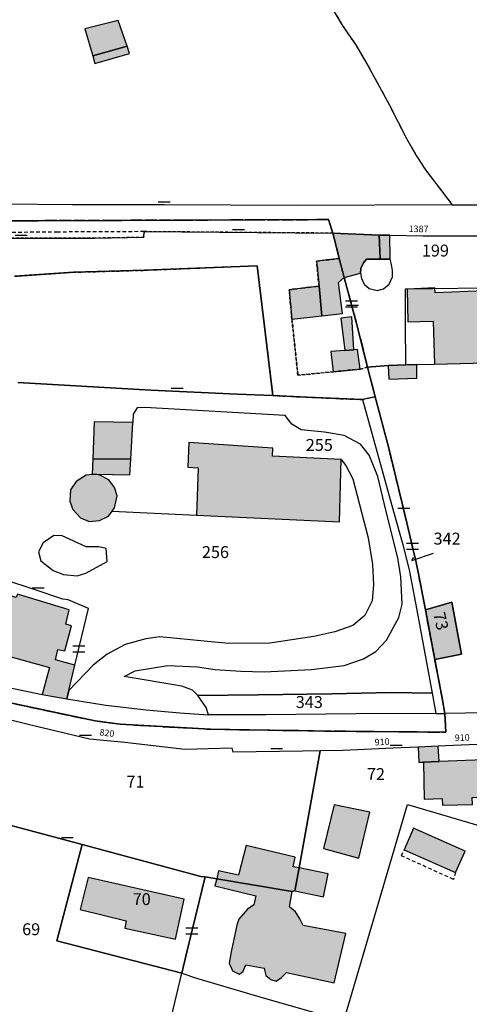
# Model space of a CAD drawing. Units: metres. Extents: x 1046535 to 1050372, y 6297668 to 6301163.
# Drawn here: x 1048087 to 1048163, y 6299308 to 6299473 of the extents above; entities that cross this region are included whole.
import ezdxf
from ezdxf.enums import TextEntityAlignment as Align

# ---------------------------------------------------------------- set-up
doc = ezdxf.new("R2010")
doc.units = ezdxf.units.M
for name, pattern in [('TOPO1', [1, 0.6, -0.4]), ('TOPO2', [2.4, 2, -0.4]), ('TOPO4', [0.8, 0.5, -0.3])]:
    doc.linetypes.add(name, pattern=pattern)
doc.layers.get('0').update_dxf_attribs({"color": 255, "linetype": 'CONTINUOUS'})
for name, color, linetype in [('ig_cad_bati_dur', 152, 'CONTINUOUS'), ('ig_cad_bati_dur_hach', 24, 'CONTINUOUS'), ('ig_cad_bati_leger', 215, 'CONTINUOUS'), ('ig_cad_bati_leger_hach', 243, 'CONTINUOUS'), ('ig_cad_detail_lineaire', 252, 'TOPO1'), ('ig_cad_fleche_de_rattachement', 3, 'CONTINUOUS'), ('ig_cad_lieudit', 7, 'ByLayer'), ('ig_cad_mitoyennete', 230, 'CONTINUOUS'), ('ig_cad_numero_voie', 40, 'CONTINUOUS'), ('ig_cad_parcel', 3, 'CONTINUOUS'), ('ig_cad_parcel_num', 3, 'CONTINUOUS'), ('ig_cad_piscine_etang_bassin', 4, 'CONTINUOUS'), ('ig_cad_section', 20, 'TOPO2'), ('ig_cad_sfisc', 2, 'TOPO4')]:
    doc.layers.add(name, color=color, linetype=linetype)
doc.styles.add('Times New Roman', font='times.ttf')

# ---------------------------------------------------------------- blocks, each defined once
blk = doc.blocks.new('MUR_MIT')
for p, q in [((1, 0.544337), (-1, 0.544337)), ((1, -0.455663), (-1, -0.455663))]:
    blk.add_line(p, q)
blk = doc.blocks.new('MUR_NON_MIT')
blk.add_line((-1, 0.5), (1, 0.5))

msp = doc.modelspace()

# ---------------------------------------------------------------- hatches: boundary and pattern name
at = {"layer": 'ig_cad_bati_dur_hach'}
for points in [[(1048104, 6299473.26), (1048098.37, 6299471.83), (1048099.72, 6299467.29), (1048105.49, 6299468.93)], [(1048141.91, 6299430.14), (1048144.66, 6299430.87), (1048144.69, 6299431.65), (1048145.14, 6299432.57), (1048145.65, 6299433.2), (1048147.97, 6299433.2), (1048147.79, 6299437.24), (1048140.03, 6299437.57), (1048141.08, 6299433.32)], [(1048137.69, 6299428.67), (1048132.68, 6299428.08), (1048133.14, 6299423.14), (1048138.17, 6299423.69)], [(1048170.19, 6299415.94), (1048170.08, 6299428.62), (1048165.42, 6299428.51), (1048165.4, 6299427.89), (1048157.19, 6299427.57), (1048157.14, 6299428.39), (1048152.48, 6299428.17), (1048152.6, 6299422.71), (1048156.85, 6299422.79), (1048157.06, 6299415.59)], [(1048144.62, 6299414.76), (1048144.15, 6299418.04), (1048143.53, 6299418), (1048142.02, 6299417.87), (1048139.68, 6299417.7), (1048140.04, 6299414.31)], [(1048106.43, 6299405.8), (1048099.95, 6299405.93), (1048099.72, 6299399.68), (1048106.1, 6299399.62)], [(1048141.39, 6299399.61), (1048129.88, 6299400.14), (1048129.95, 6299401.47), (1048115.87, 6299402.43), (1048115.66, 6299398.29), (1048117.4, 6299398.18), (1048117.11, 6299390.27), (1048141.14, 6299389.11)], [(1048100.14, 6299397.13), (1048099.62, 6299397.07), (1048098.62, 6299396.95), (1048096.93, 6299395.92), (1048096.01, 6299394.49), (1048095.87, 6299392.6), (1048096.41, 6299391.18), (1048097.67, 6299389.8), (1048099.12, 6299389.17), (1048100.83, 6299389.34), (1048102.35, 6299390.09), (1048102.98, 6299390.93), (1048103.4, 6299391.48), (1048103.81, 6299393.5), (1048103.37, 6299394.87), (1048102.41, 6299396.17), (1048100.89, 6299396.95)], [(1048091.26, 6299360.14), (1048095.39, 6299359.41), (1048095.73, 6299360.85), (1048096.74, 6299365.06), (1048093.47, 6299365.96), (1048093.88, 6299367.69), (1048095.06, 6299367.51), (1048096.14, 6299371.68), (1048095.21, 6299371.96), (1048095.77, 6299374.35), (1048087.08, 6299376.97), (1048086.9, 6299376.42), (1048083.75, 6299377.33), (1048082.46, 6299372.77), (1048085.49, 6299371.84), (1048084.18, 6299367), (1048092.46, 6299364.71)], [(1048157.12, 6299366.01), (1048161.59, 6299366.95), (1048159.99, 6299375.67), (1048155.55, 6299374.35)], [(1048157.87, 6299348.93), (1048155.21, 6299348.81), (1048155.31, 6299342.61), (1048158.36, 6299342.72), (1048158.39, 6299341.59), (1048163.47, 6299341.69), (1048163.41, 6299342.88), (1048166.77, 6299343.09), (1048166.85, 6299344.16), (1048166.78, 6299349.27)], [(1048162.24, 6299333.87), (1048153.54, 6299337.71), (1048151.98, 6299334.11), (1048160.58, 6299330.29)], [(1048134.34, 6299331.05), (1048133.37, 6299331.25), (1048133.7, 6299332.85), (1048125.48, 6299334.8), (1048124.16, 6299329.85), (1048120.85, 6299330.55), (1048120.52, 6299329.22), (1048133.2, 6299327.12), (1048133.22, 6299327.13), (1048133.61, 6299327.25), (1048133.66, 6299327.24)], [(1048134.34, 6299331.05), (1048133.66, 6299327.24), (1048138.42, 6299326.2), (1048139.22, 6299330.05)], [(1048115.08, 6299325.81), (1048098.98, 6299329.48), (1048097.62, 6299324.07), (1048105.31, 6299322.16), (1048105.11, 6299320.98), (1048113.61, 6299319.09)], [(1048120.52, 6299329.22), (1048120.23, 6299328.07), (1048127.1, 6299326.39), (1048126.77, 6299324.88), (1048125.65, 6299324.06), (1048124.25, 6299322.45), (1048123.9, 6299321.46), (1048122.94, 6299316.99), (1048122.6, 6299315.11), (1048123.2, 6299313.82), (1048124.27, 6299313.26), (1048124.92, 6299313.64), (1048125.43, 6299314.83), (1048128.5, 6299314.27), (1048128.78, 6299313.04), (1048129.6, 6299312.33), (1048130.5, 6299312.07), (1048131.37, 6299312.67), (1048132.22, 6299313.51), (1048140.26, 6299311.79), (1048142.21, 6299320.05), (1048135.05, 6299321.43), (1048134.45, 6299322.5), (1048133.77, 6299323.72), (1048132.75, 6299324.53), (1048133.2, 6299327.12)]]:
    msp.add_hatch(color=256, dxfattribs=at).paths.add_polyline_path(points)
at = {"layer": 'ig_cad_bati_leger_hach'}
for points in [[(1048099.72, 6299467.29), (1048100.09, 6299466.05), (1048105.91, 6299467.69), (1048105.49, 6299468.93)], [(1048147.79, 6299437.24), (1048147.97, 6299433.2), (1048149.62, 6299433.21), (1048149.56, 6299437.22)], [(1048141.08, 6299433.32), (1048137.29, 6299432.86), (1048137.69, 6299428.67), (1048138.17, 6299423.69), (1048141.65, 6299424.1), (1048140.96, 6299429.3), (1048141.91, 6299430.14)], [(1048142.02, 6299417.87), (1048143.53, 6299418), (1048143.17, 6299423.52), (1048141.37, 6299423.32)], [(1048149.32, 6299415.38), (1048149.4, 6299413.09), (1048154.11, 6299413.21), (1048154.13, 6299415.51)], [(1048106.1, 6299399.62), (1048099.72, 6299399.68), (1048099.62, 6299397.07), (1048100.14, 6299397.13), (1048105.96, 6299397.01)], [(1048154.32, 6299351.32), (1048154.46, 6299348.81), (1048155.21, 6299348.81), (1048157.87, 6299348.93), (1048157.7, 6299351.47)], [(1048146.21, 6299340.42), (1048140.26, 6299341.65), (1048138.45, 6299334.32), (1048144.37, 6299332.7)]]:
    msp.add_hatch(color=256, dxfattribs=at).paths.add_polyline_path(points)

# ---------------------------------------------------------------- linework, layer by layer
at = {"layer": 'ig_cad_bati_dur'}
for points in [[(1048104, 6299473.26), (1048098.37, 6299471.83), (1048099.72, 6299467.29), (1048105.49, 6299468.93)], [(1048141.91, 6299430.14), (1048144.66, 6299430.87), (1048144.69, 6299431.65), (1048145.14, 6299432.57), (1048145.65, 6299433.2), (1048147.97, 6299433.2), (1048147.79, 6299437.24), (1048140.03, 6299437.57), (1048141.08, 6299433.32)], [(1048137.69, 6299428.67), (1048132.68, 6299428.08), (1048133.14, 6299423.14), (1048138.17, 6299423.69)], [(1048170.19, 6299415.94), (1048170.08, 6299428.62), (1048165.42, 6299428.51), (1048165.4, 6299427.89), (1048157.19, 6299427.57), (1048157.14, 6299428.39), (1048152.48, 6299428.17), (1048152.6, 6299422.71), (1048156.85, 6299422.79), (1048157.06, 6299415.59)], [(1048144.62, 6299414.76), (1048144.15, 6299418.04), (1048143.53, 6299418), (1048142.02, 6299417.87), (1048139.68, 6299417.7), (1048140.04, 6299414.31)], [(1048106.43, 6299405.8), (1048099.95, 6299405.93), (1048099.72, 6299399.68), (1048106.1, 6299399.62)], [(1048141.39, 6299399.61), (1048129.88, 6299400.14), (1048129.95, 6299401.47), (1048115.87, 6299402.43), (1048115.66, 6299398.29), (1048117.4, 6299398.18), (1048117.11, 6299390.27), (1048141.14, 6299389.11)], [(1048100.14, 6299397.13), (1048099.62, 6299397.07), (1048098.62, 6299396.95), (1048096.93, 6299395.92), (1048096.01, 6299394.49), (1048095.87, 6299392.6), (1048096.41, 6299391.18), (1048097.67, 6299389.8), (1048099.12, 6299389.17), (1048100.83, 6299389.34), (1048102.35, 6299390.09), (1048102.98, 6299390.93), (1048103.4, 6299391.48), (1048103.81, 6299393.5), (1048103.37, 6299394.87), (1048102.41, 6299396.17), (1048100.89, 6299396.95)], [(1048091.26, 6299360.14), (1048095.39, 6299359.41), (1048095.73, 6299360.85), (1048096.74, 6299365.06), (1048093.47, 6299365.96), (1048093.88, 6299367.69), (1048095.06, 6299367.51), (1048096.14, 6299371.68), (1048095.21, 6299371.96), (1048095.77, 6299374.35), (1048087.08, 6299376.97), (1048086.9, 6299376.42), (1048083.75, 6299377.33), (1048082.46, 6299372.77), (1048085.49, 6299371.84), (1048084.18, 6299367), (1048092.46, 6299364.71)], [(1048157.12, 6299366.01), (1048161.59, 6299366.95), (1048159.99, 6299375.67), (1048155.55, 6299374.35)], [(1048157.87, 6299348.93), (1048155.21, 6299348.81), (1048155.31, 6299342.61), (1048158.36, 6299342.72), (1048158.39, 6299341.59), (1048163.47, 6299341.69), (1048163.41, 6299342.88), (1048166.77, 6299343.09), (1048166.85, 6299344.16), (1048166.78, 6299349.27)], [(1048162.24, 6299333.87), (1048153.54, 6299337.71), (1048151.98, 6299334.11), (1048160.58, 6299330.29)], [(1048134.34, 6299331.05), (1048133.37, 6299331.25), (1048133.7, 6299332.85), (1048125.48, 6299334.8), (1048124.16, 6299329.85), (1048120.85, 6299330.55), (1048120.52, 6299329.22), (1048133.2, 6299327.12), (1048133.22, 6299327.13), (1048133.61, 6299327.25), (1048133.66, 6299327.24)], [(1048134.34, 6299331.05), (1048133.66, 6299327.24), (1048138.42, 6299326.2), (1048139.22, 6299330.05)], [(1048115.08, 6299325.81), (1048098.98, 6299329.48), (1048097.62, 6299324.07), (1048105.31, 6299322.16), (1048105.11, 6299320.98), (1048113.61, 6299319.09)], [(1048120.52, 6299329.22), (1048120.23, 6299328.07), (1048127.1, 6299326.39), (1048126.77, 6299324.88), (1048125.65, 6299324.06), (1048124.25, 6299322.45), (1048123.9, 6299321.46), (1048122.94, 6299316.99), (1048122.6, 6299315.11), (1048123.2, 6299313.82), (1048124.27, 6299313.26), (1048124.92, 6299313.64), (1048125.43, 6299314.83), (1048128.5, 6299314.27), (1048128.78, 6299313.04), (1048129.6, 6299312.33), (1048130.5, 6299312.07), (1048131.37, 6299312.67), (1048132.22, 6299313.51), (1048140.26, 6299311.79), (1048142.21, 6299320.05), (1048135.05, 6299321.43), (1048134.45, 6299322.5), (1048133.77, 6299323.72), (1048132.75, 6299324.53), (1048133.2, 6299327.12)]]:
    msp.add_lwpolyline(points, close=True, dxfattribs=at)
at = {"layer": 'ig_cad_bati_leger'}
for points in [[(1048099.72, 6299467.29), (1048100.09, 6299466.05), (1048105.91, 6299467.69), (1048105.49, 6299468.93)], [(1048147.79, 6299437.24), (1048147.97, 6299433.2), (1048149.62, 6299433.21), (1048149.56, 6299437.22)], [(1048141.08, 6299433.32), (1048137.29, 6299432.86), (1048137.69, 6299428.67), (1048138.17, 6299423.69), (1048141.65, 6299424.1), (1048140.96, 6299429.3), (1048141.91, 6299430.14)], [(1048142.02, 6299417.87), (1048143.53, 6299418), (1048143.17, 6299423.52), (1048141.37, 6299423.32)], [(1048149.32, 6299415.38), (1048149.4, 6299413.09), (1048154.11, 6299413.21), (1048154.13, 6299415.51)], [(1048106.1, 6299399.62), (1048099.72, 6299399.68), (1048099.62, 6299397.07), (1048100.14, 6299397.13), (1048105.96, 6299397.01)], [(1048154.32, 6299351.32), (1048154.46, 6299348.81), (1048155.21, 6299348.81), (1048157.87, 6299348.93), (1048157.7, 6299351.47)], [(1048146.21, 6299340.42), (1048140.26, 6299341.65), (1048138.45, 6299334.32), (1048144.37, 6299332.7)]]:
    msp.add_lwpolyline(points, close=True, dxfattribs=at)
at = {"layer": 'ig_cad_detail_lineaire'}
for points in [[(1048108.34, 6299437.82), (1048093.83, 6299437.75), (1048078.97, 6299437.61), (1048065.43, 6299437.41)], [(1048160.58, 6299330.29), (1048160.25, 6299329.14), (1048151.55, 6299333.07), (1048151.98, 6299334.11)]]:
    msp.add_lwpolyline(points, dxfattribs=at)
at = {"layer": 'ig_cad_fleche_de_rattachement'}
msp.add_lwpolyline([(1048153.48, 6299383.13), (1048153.24, 6299382.64), (1048156.92, 6299383.89)], dxfattribs=at)
msp.add_lwpolyline([(1048153.48, 6299383.13), (1048153.24, 6299382.64), (1048156.92, 6299383.89)], dxfattribs=at)
at = {"layer": 'ig_cad_lieudit'}
for points in [[(1048075.08, 6299361.04), (1048100.11, 6299355.72), (1048104.35, 6299355.16), (1048119.49, 6299354.32), (1048139.1, 6299354.02), (1048158.98, 6299353.83), (1048158.79, 6299357), (1048158.43, 6299359.19), (1048157.12, 6299366.01), (1048155.55, 6299374.35), (1048154.42, 6299380.13), (1048154, 6299382.29), (1048152.67, 6299387.99), (1048152.19, 6299389.93), (1048149.4, 6299401.48), (1048147.12, 6299410.12), (1048145.85, 6299415.07), (1048144.06, 6299422.19), (1048141.91, 6299430.14), (1048141.08, 6299433.32), (1048140.03, 6299437.57), (1048139.3, 6299439.84), (1048090.6, 6299439.66), (1048073.43, 6299439.66)], [(1048073.43, 6299439.66), (1048090.6, 6299439.66), (1048139.3, 6299439.84), (1048140.03, 6299437.57), (1048141.08, 6299433.32), (1048141.91, 6299430.14), (1048144.06, 6299422.19), (1048145.85, 6299415.07), (1048147.12, 6299410.12), (1048149.4, 6299401.48), (1048152.19, 6299389.93), (1048152.67, 6299387.99), (1048154, 6299382.29), (1048154.42, 6299380.13), (1048155.55, 6299374.35), (1048157.12, 6299366.01), (1048158.43, 6299359.19), (1048158.79, 6299357), (1048158.98, 6299353.83), (1048139.1, 6299354.02), (1048119.49, 6299354.32), (1048104.35, 6299355.16), (1048100.11, 6299355.72), (1048075.08, 6299361.04)]]:
    msp.add_lwpolyline(points, dxfattribs=at)
at = {"layer": 'ig_cad_parcel'}
for points in [[(1048138.63, 6299477.45), (1048141.6, 6299472.47), (1048143.9, 6299469.07), (1048145.96, 6299465.59), (1048149.45, 6299459.16), (1048152.35, 6299453.44), (1048154.01, 6299450.59), (1048155.56, 6299448.17), (1048160.05, 6299442.31), (1048134.03, 6299442.19), (1048111.7, 6299442.3), (1048096.32, 6299442.33), (1048084.51, 6299442.43)], [(1048138.63, 6299477.45), (1048141.6, 6299472.47), (1048143.9, 6299469.07), (1048145.96, 6299465.59), (1048149.45, 6299459.16), (1048152.35, 6299453.44), (1048154.01, 6299450.59), (1048155.56, 6299448.17), (1048160.05, 6299442.31), (1048160.23, 6299442.31), (1048178.99, 6299442.3), (1048195.1, 6299442.51), (1048204.8, 6299442.84), (1048212.48, 6299443.25), (1048217.07, 6299443.74), (1048219.23, 6299443.96), (1048227.45, 6299444.9), (1048233.19, 6299445.63), (1048238.95, 6299446.44), (1048242.45, 6299447.47), (1048248.27, 6299449.51), (1048256.88, 6299452.86), (1048263.28, 6299455.68), (1048265.09, 6299456.47)], [(1048077.98, 6299436.72), (1048100.1, 6299436.73), (1048108.29, 6299436.87), (1048108.34, 6299437.82), (1048140.03, 6299437.57), (1048141.08, 6299433.32), (1048141.91, 6299430.14), (1048144.06, 6299422.19), (1048145.85, 6299415.07), (1048147.12, 6299410.12), (1048144.99, 6299409.63), (1048135.72, 6299410.04), (1048129.94, 6299410.3), (1048127.29, 6299432.11), (1048108.4, 6299431.33), (1048096.47, 6299431), (1048086.6, 6299430.34)], [(1048165.3, 6299428.36), (1048156.73, 6299428.24), (1048152.12, 6299428.19), (1048152.12, 6299426.31), (1048152.16, 6299422.38), (1048152.22, 6299415.46), (1048149.32, 6299415.38), (1048145.85, 6299415.07), (1048144.06, 6299422.19), (1048141.91, 6299430.14), (1048141.08, 6299433.32), (1048140.03, 6299437.57), (1048147.79, 6299437.24), (1048149.56, 6299437.22), (1048155.09, 6299437.11), (1048164.94, 6299437.11)], [(1048086.6, 6299430.34), (1048096.47, 6299431), (1048108.4, 6299431.33), (1048127.29, 6299432.11), (1048129.94, 6299410.3), (1048123.94, 6299410.57), (1048109.48, 6299411.22), (1048087.13, 6299412.5)], [(1048172.68, 6299357.22), (1048158.79, 6299357), (1048158.43, 6299359.19), (1048157.12, 6299366.01), (1048161.59, 6299366.95), (1048159.99, 6299375.67), (1048155.55, 6299374.35), (1048154.42, 6299380.13), (1048154, 6299382.29), (1048152.67, 6299387.99), (1048152.19, 6299389.93), (1048149.4, 6299401.48), (1048147.12, 6299410.12), (1048145.85, 6299415.07), (1048149.32, 6299415.38), (1048152.22, 6299415.46), (1048154.13, 6299415.51), (1048157.06, 6299415.59), (1048170.01, 6299415.94)], [(1048087.13, 6299412.5), (1048109.48, 6299411.22), (1048123.94, 6299410.57), (1048129.94, 6299410.3), (1048135.72, 6299410.04), (1048144.99, 6299409.63), (1048150.17, 6299390.88), (1048151.8, 6299385.08), (1048152.88, 6299380.79), (1048154.26, 6299373.4), (1048156.68, 6299360.36), (1048149.82, 6299360.48), (1048139.85, 6299360.25), (1048127.46, 6299360.08), (1048117.36, 6299359.97), (1048116.44, 6299360.86), (1048114.68, 6299361.54), (1048104.98, 6299363.19), (1048106.86, 6299364.11), (1048112.35, 6299365.02), (1048117.31, 6299364.82), (1048120.24, 6299364.36), (1048124.59, 6299364.09), (1048128.51, 6299363.97), (1048136.41, 6299364.34), (1048141.9, 6299365.02), (1048145.18, 6299366.12), (1048147.21, 6299367.36), (1048149.02, 6299369.26), (1048151.11, 6299373.06), (1048151.64, 6299375.31), (1048151.42, 6299379.92), (1048150.89, 6299383.11), (1048148.96, 6299390.86), (1048147.54, 6299396.75), (1048146.13, 6299400.3), (1048144.65, 6299402.17), (1048141.91, 6299403.61), (1048138.63, 6299404.16), (1048134.69, 6299404.57), (1048133.15, 6299405.54), (1048131.99, 6299406.95), (1048108.48, 6299408.34), (1048107.17, 6299408.23), (1048106.51, 6299407.21), (1048106.43, 6299405.8), (1048099.95, 6299405.93), (1048099.72, 6299399.68), (1048099.62, 6299397.07), (1048098.62, 6299396.95), (1048096.93, 6299395.92), (1048096.01, 6299394.49), (1048095.87, 6299392.6), (1048096.41, 6299391.18), (1048097.67, 6299389.8), (1048099.12, 6299389.17), (1048100.83, 6299389.34), (1048102.35, 6299390.09), (1048102.98, 6299390.93), (1048117.11, 6299390.27), (1048141.14, 6299389.11), (1048141.39, 6299399.61), (1048142.17, 6299398.6), (1048143.37, 6299396.37), (1048145.91, 6299386.47), (1048146.67, 6299381.97), (1048146.86, 6299378.6), (1048146.62, 6299375.89), (1048145.38, 6299373.43), (1048143.37, 6299371.72), (1048140.35, 6299370.65), (1048136.81, 6299369.87), (1048129.43, 6299368.75), (1048122.58, 6299368.69), (1048118.98, 6299369.04), (1048111, 6299369.82), (1048108.62, 6299369.48), (1048105.17, 6299368.57), (1048102.16, 6299366.95), (1048099.79, 6299365.09), (1048095.73, 6299360.85), (1048096.74, 6299365.06), (1048099.02, 6299374.59), (1048095.6, 6299376.03), (1048094.72, 6299376.14), (1048089.71, 6299377.85), (1048085.16, 6299379.37)]]:
    msp.add_lwpolyline(points, dxfattribs=at)
for points in [[(1048166.44, 6299428.38), (1048165.3, 6299428.36), (1048156.73, 6299428.24), (1048152.12, 6299428.19), (1048152.12, 6299426.31), (1048152.16, 6299422.38), (1048152.22, 6299415.46), (1048154.13, 6299415.51), (1048157.06, 6299415.59), (1048170.01, 6299415.94), (1048170.03, 6299418.36), (1048169.98, 6299419.77), (1048169.93, 6299422.92), (1048169.89, 6299425.17), (1048169.79, 6299427.7), (1048169.8, 6299428.41)], [(1048150.17, 6299390.88), (1048151.8, 6299385.08), (1048152.88, 6299380.79), (1048154.26, 6299373.4), (1048156.68, 6299360.36), (1048157.3, 6299356.96), (1048158.79, 6299357), (1048158.43, 6299359.19), (1048157.12, 6299366.01), (1048155.55, 6299374.35), (1048154.42, 6299380.13), (1048154, 6299382.29), (1048152.67, 6299387.99), (1048152.19, 6299389.93), (1048149.4, 6299401.48), (1048147.12, 6299410.12), (1048144.99, 6299409.63)], [(1048095.73, 6299360.85), (1048095.39, 6299359.41), (1048101.9, 6299358.35), (1048108.66, 6299357.59), (1048114.36, 6299357.06), (1048119.12, 6299356.75), (1048118.74, 6299357.99), (1048117.36, 6299359.97), (1048116.44, 6299360.86), (1048114.68, 6299361.54), (1048104.98, 6299363.19), (1048106.86, 6299364.11), (1048112.35, 6299365.02), (1048117.31, 6299364.82), (1048120.24, 6299364.36), (1048124.59, 6299364.09), (1048128.51, 6299363.97), (1048136.41, 6299364.34), (1048141.9, 6299365.02), (1048145.18, 6299366.12), (1048147.21, 6299367.36), (1048149.02, 6299369.26), (1048151.11, 6299373.06), (1048151.64, 6299375.31), (1048151.42, 6299379.92), (1048150.89, 6299383.11), (1048148.96, 6299390.86), (1048147.54, 6299396.75), (1048146.13, 6299400.3), (1048144.65, 6299402.17), (1048141.91, 6299403.61), (1048138.63, 6299404.16), (1048134.69, 6299404.57), (1048133.15, 6299405.54), (1048131.99, 6299406.95), (1048108.48, 6299408.34), (1048107.17, 6299408.23), (1048106.51, 6299407.21), (1048106.43, 6299405.8), (1048099.95, 6299405.93), (1048099.72, 6299399.68), (1048099.62, 6299397.07), (1048098.62, 6299396.95), (1048096.93, 6299395.92), (1048096.01, 6299394.49), (1048095.87, 6299392.6), (1048096.41, 6299391.18), (1048097.67, 6299389.8), (1048099.12, 6299389.17), (1048100.83, 6299389.34), (1048102.35, 6299390.09), (1048102.98, 6299390.93), (1048117.11, 6299390.27), (1048141.14, 6299389.11), (1048141.39, 6299399.61), (1048142.17, 6299398.6), (1048143.37, 6299396.37), (1048145.91, 6299386.47), (1048146.67, 6299381.97), (1048146.86, 6299378.6), (1048146.62, 6299375.89), (1048145.38, 6299373.43), (1048143.37, 6299371.72), (1048140.35, 6299370.65), (1048136.81, 6299369.87), (1048129.43, 6299368.75), (1048122.58, 6299368.69), (1048118.98, 6299369.04), (1048111, 6299369.82), (1048108.62, 6299369.48), (1048105.17, 6299368.57), (1048102.16, 6299366.95), (1048099.79, 6299365.09)], [(1048080.42, 6299381.27), (1048075.85, 6299363.66), (1048082.89, 6299361.89), (1048091.26, 6299360.14), (1048095.39, 6299359.41), (1048095.73, 6299360.85), (1048096.74, 6299365.06), (1048099.02, 6299374.59), (1048095.6, 6299376.03), (1048094.72, 6299376.14), (1048089.71, 6299377.85), (1048085.16, 6299379.37)], [(1048155.55, 6299374.35), (1048159.99, 6299375.67), (1048161.59, 6299366.95), (1048157.12, 6299366.01)], [(1048156.68, 6299360.36), (1048157.3, 6299356.96), (1048143.89, 6299356.89), (1048128.76, 6299356.73), (1048119.25, 6299356.74), (1048119.12, 6299356.75), (1048118.74, 6299357.99), (1048117.36, 6299359.97), (1048127.46, 6299360.08), (1048139.85, 6299360.25), (1048149.82, 6299360.48)], [(1048097.93, 6299334.98), (1048117.84, 6299329.65), (1048118.58, 6299329.54), (1048120.52, 6299329.22), (1048133.2, 6299327.12), (1048133.22, 6299327.13), (1048133.61, 6299327.25), (1048133.66, 6299327.24), (1048134.34, 6299331.05), (1048137.88, 6299350.69), (1048134.94, 6299350.64), (1048123.28, 6299350.49), (1048123.1, 6299351.13), (1048115.15, 6299350.92), (1048105.1, 6299352.11), (1048099.16, 6299352.69), (1048088.9, 6299355.15), (1048078.33, 6299357.73), (1048074.51, 6299358.36), (1048072.77, 6299351.47), (1048072.34, 6299349.72), (1048071.68, 6299346.72), (1048070.51, 6299342.26), (1048072.39, 6299341.8)], [(1048118.58, 6299329.54), (1048115.35, 6299316.23), (1048114.67, 6299313.43), (1048117.14, 6299312.58), (1048128.71, 6299309.17), (1048141.86, 6299305.4), (1048152.53, 6299341.71), (1048166.42, 6299337.64), (1048166.75, 6299342.65), (1048166.77, 6299343.09), (1048166.85, 6299344.16), (1048166.78, 6299349.27), (1048166.74, 6299351.87), (1048157.7, 6299351.47), (1048154.32, 6299351.32), (1048150.1, 6299351.13), (1048141.72, 6299350.76), (1048137.88, 6299350.69), (1048134.34, 6299331.05), (1048133.66, 6299327.24), (1048133.61, 6299327.25), (1048133.22, 6299327.13), (1048133.2, 6299327.12), (1048120.52, 6299329.22)], [(1048114.67, 6299313.43), (1048093.72, 6299318.85), (1048097.93, 6299334.98), (1048072.39, 6299341.8), (1048070.51, 6299342.26), (1048068.96, 6299337.72), (1048067.36, 6299332.6), (1048065.84, 6299327.73), (1048063.43, 6299318.46), (1048062.44, 6299314.72), (1048064.88, 6299312.91), (1048069.57, 6299308.14), (1048070.69, 6299307.46), (1048073.72, 6299307.21), (1048077.45, 6299306.74), (1048085.2, 6299305.86), (1048094.31, 6299304.49), (1048099.67, 6299303.75), (1048103.2, 6299302.96), (1048106.41, 6299301.82), (1048110.06, 6299300.35), (1048111.42, 6299299.83)], [(1048166.42, 6299337.64), (1048165.74, 6299326.35), (1048164.66, 6299308.88), (1048163.73, 6299293.34), (1048162.83, 6299281.4), (1048162.14, 6299281.53), (1048158.14, 6299282.51), (1048152.9, 6299284.48), (1048146.78, 6299286.74), (1048135.39, 6299290.98), (1048124.34, 6299295.03), (1048116.82, 6299297.77), (1048111.42, 6299299.83), (1048114.67, 6299313.43), (1048117.14, 6299312.58), (1048128.71, 6299309.17), (1048141.86, 6299305.4), (1048152.53, 6299341.71)], [(1048097.93, 6299334.98), (1048093.72, 6299318.85), (1048114.67, 6299313.43), (1048115.35, 6299316.23), (1048118.58, 6299329.54), (1048117.84, 6299329.65)]]:
    msp.add_lwpolyline(points, close=True, dxfattribs=at)
at = {"layer": 'ig_cad_piscine_etang_bassin'}
for points in [[(1048144.66, 6299430.87), (1048144.8, 6299429.97), (1048145.24, 6299429), (1048146.13, 6299428.29), (1048147.43, 6299427.95), (1048148.49, 6299428.22), (1048149.45, 6299429.01), (1048150, 6299430.23), (1048150.04, 6299431.28), (1048149.84, 6299432.33), (1048149.62, 6299433.21), (1048147.97, 6299433.2), (1048145.65, 6299433.2), (1048145.14, 6299432.57), (1048144.69, 6299431.65)], [(1048102.17, 6299382.46), (1048101.95, 6299384.65), (1048100.77, 6299384.91), (1048098.64, 6299384.95), (1048094.57, 6299386.8), (1048093.17, 6299386.86), (1048091.43, 6299385.61), (1048090.64, 6299384.11), (1048091.01, 6299382.59), (1048093.07, 6299380.96), (1048094.83, 6299380.29), (1048097.09, 6299380.09), (1048098.55, 6299380.52)]]:
    msp.add_lwpolyline(points, close=True, dxfattribs=at)
at = {"layer": 'ig_cad_section'}
for points in [[(1048075.08, 6299361.04), (1048100.11, 6299355.72), (1048104.35, 6299355.16), (1048119.49, 6299354.32), (1048139.1, 6299354.02), (1048158.98, 6299353.83), (1048158.79, 6299357), (1048158.43, 6299359.19), (1048157.12, 6299366.01), (1048155.55, 6299374.35), (1048154.42, 6299380.13), (1048154, 6299382.29), (1048152.67, 6299387.99), (1048152.19, 6299389.93), (1048149.4, 6299401.48), (1048147.12, 6299410.12), (1048145.85, 6299415.07), (1048144.06, 6299422.19), (1048141.91, 6299430.14), (1048141.08, 6299433.32), (1048140.03, 6299437.57), (1048139.3, 6299439.84), (1048090.6, 6299439.66), (1048073.43, 6299439.66)], [(1048073.43, 6299439.66), (1048090.6, 6299439.66), (1048139.3, 6299439.84), (1048140.03, 6299437.57), (1048141.08, 6299433.32), (1048141.91, 6299430.14), (1048144.06, 6299422.19), (1048145.85, 6299415.07), (1048147.12, 6299410.12), (1048149.4, 6299401.48), (1048152.19, 6299389.93), (1048152.67, 6299387.99), (1048154, 6299382.29), (1048154.42, 6299380.13), (1048155.55, 6299374.35), (1048157.12, 6299366.01), (1048158.43, 6299359.19), (1048158.79, 6299357), (1048158.98, 6299353.83), (1048139.1, 6299354.02), (1048119.49, 6299354.32), (1048104.35, 6299355.16), (1048100.11, 6299355.72), (1048075.08, 6299361.04)]]:
    msp.add_lwpolyline(points, dxfattribs=at)
at = {"layer": 'ig_cad_sfisc'}
for points in [[(1048138.63, 6299477.45), (1048141.6, 6299472.47), (1048143.9, 6299469.07), (1048145.96, 6299465.59), (1048149.45, 6299459.16), (1048152.35, 6299453.44), (1048154.01, 6299450.59), (1048155.56, 6299448.17), (1048160.05, 6299442.31), (1048160.23, 6299442.31), (1048178.99, 6299442.3), (1048195.1, 6299442.51), (1048204.8, 6299442.84), (1048212.48, 6299443.25), (1048217.07, 6299443.74), (1048218.87, 6299447.74), (1048220.16, 6299449.38), (1048222.93, 6299451.36), (1048226.4, 6299453.27), (1048225.44, 6299454.57), (1048226.16, 6299455.4), (1048222.33, 6299461.7), (1048223.49, 6299462.46), (1048209.7, 6299486.26)], [(1048086.6, 6299430.34), (1048096.47, 6299431), (1048108.4, 6299431.33), (1048127.29, 6299432.11), (1048129.94, 6299410.3), (1048135.72, 6299410.04), (1048144.99, 6299409.63), (1048147.12, 6299410.12), (1048145.85, 6299415.07), (1048144.62, 6299414.76), (1048140.04, 6299414.31), (1048134.15, 6299413.72), (1048133.14, 6299423.14), (1048132.68, 6299428.08), (1048137.69, 6299428.67), (1048137.29, 6299432.86), (1048141.08, 6299433.32), (1048140.03, 6299437.57), (1048108.34, 6299437.82), (1048108.29, 6299436.87), (1048100.1, 6299436.73), (1048077.98, 6299436.72)]]:
    msp.add_lwpolyline(points, dxfattribs=at)
msp.add_lwpolyline([(1048144.62, 6299414.76), (1048145.85, 6299415.07), (1048144.06, 6299422.19), (1048141.91, 6299430.14), (1048141.08, 6299433.32), (1048137.29, 6299432.86), (1048137.69, 6299428.67), (1048132.68, 6299428.08), (1048133.14, 6299423.14), (1048134.15, 6299413.72), (1048140.04, 6299414.31)], close=True, dxfattribs=at)

# ---------------------------------------------------------------- block references
at = {"layer": 'ig_cad_mitoyennete'}
for name, p in [('MUR_NON_MIT', (1048111.7, 6299442.3)), ('MUR_NON_MIT', (1048124.16, 6299437.69)), ('MUR_NON_MIT', (1048087.72, 6299436.72)), ('MUR_MIT', (1048143.14, 6299425.59)), ('MUR_MIT', (1048143.14, 6299425.59)), ('MUR_NON_MIT', (1048143.31, 6299424.96)), ('MUR_NON_MIT', (1048143.31, 6299424.96)), ('MUR_NON_MIT', (1048113.89, 6299411.03)), ('MUR_NON_MIT', (1048151.94, 6299390.93)), ('MUR_NON_MIT', (1048151.94, 6299390.93)), ('MUR_MIT', (1048153.37, 6299384.97)), ('MUR_MIT', (1048153.37, 6299384.97)), ('MUR_NON_MIT', (1048090.55, 6299377.57)), ('MUR_MIT', (1048097.37, 6299367.74)), ('MUR_NON_MIT', (1048098.5, 6299352.84)), ('MUR_NON_MIT', (1048130.59, 6299350.59)), ('MUR_NON_MIT', (1048150.64, 6299351.16)), ('MUR_NON_MIT', (1048095.46, 6299335.64)), ('MUR_MIT', (1048116.36, 6299320.4))]:
    msp.add_blockref(name, p, dxfattribs=at)

# ---------------------------------------------------------------- texts
at = {"layer": 'ig_cad_numero_voie', "style": 'Times New Roman'}
for s, rotation, p in [('1387', 359.3, (1048152.72, 6299437.41)), ('820', 353, (1048100.76, 6299352.98)), ('910', 2.8, (1048147.07, 6299351.26)), ('910', 1.8, (1048160.5, 6299351.99))]:
    msp.add_text(s, height=1.1, rotation=rotation, dxfattribs=at).set_placement(p, align=Align.BOTTOM_LEFT)
at = {"layer": 'ig_cad_parcel_num', "style": 'Times New Roman'}
for s, p in [('199', (1048154.95, 6299433.02)), ('255', (1048135.47, 6299400.41)), ('342', (1048156.91, 6299384.69)), ('256', (1048118.04, 6299382.43)), ('343', (1048133.79, 6299357.27)), ('72', (1048145.73, 6299345.18)), ('71', (1048105.38, 6299343.91)), ('70', (1048106.43, 6299324.2)), ('69', (1048087.88, 6299319.15))]:
    msp.add_text(s, height=2, dxfattribs=at).set_placement(p, align=Align.BOTTOM_LEFT)
msp.add_text('73', height=2, rotation=283.1, dxfattribs=at).set_placement((1048156.22, 6299373.59), align=Align.BOTTOM_LEFT)

doc.saveas('drawing.dxf')
